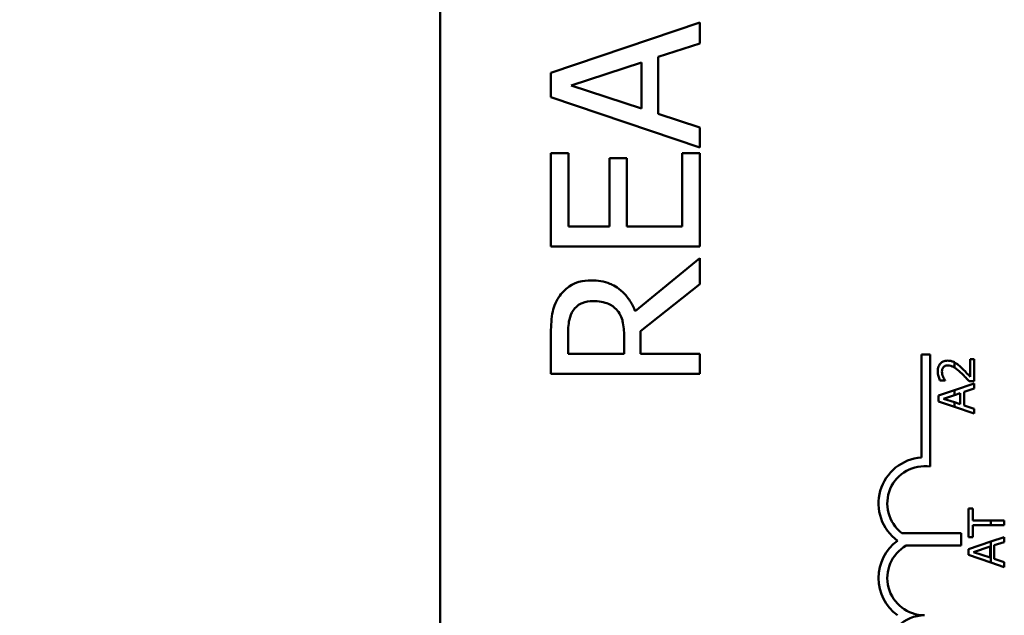
# Model space of a CAD drawing. Units: inches. Extents: x 1.5 to 64.5, y 0.7 to 50.2.
# Drawn here: x 7 to 7.8, y 31.4 to 31.9 of the extents above; entities that cross this region are included whole.
import ezdxf

# ---------------------------------------------------------------- set-up
doc = ezdxf.new("R2010")
doc.units = ezdxf.units.IN
doc.header["$LTSCALE"] = 3
doc.header["$MEASUREMENT"] = 0
doc.layers.add('Dimension (ANSI)', color=7, linetype='Continuous', lineweight=25)
doc.layers.add('Visible (ANSI)', color=7, linetype='Continuous', lineweight=50)
doc.styles.add('Note Text (ANSI)', font='tahoma.ttf')
doc.dimstyles.new('Default (ANSI)', dxfattribs={"dimscale": 3, "dimtxt": 0.12, "dimasz": 0.098425, "dimexe": 0.125, "dimexo": 0.0625, "dimgap": 0.031496, "dimtad": 0, "dimtih": 1, "dimtoh": 1, "dimrnd": 1e-08, "dimzin": 0, "dimdsep": 46, "dimtxsty": 'Note Text (ANSI)', "dimcen": 0.09, "dimdle": 0.393701, "dimclrd": 256, "dimclre": 256, "dimclrt": 256, "dimadec": 0, "dimazin": 1, "dimtfac": 1, "dimtofl": 0, "dimtmove": 0, "dimatfit": 3, "dimfxl": 1, "dimtolj": 1, "dimtzin": 4, "dimlwd": -1, "dimlwe": -1, "dimarcsym": 0})

# ---------------------------------------------------------------- blocks, each defined once
blk = doc.blocks.new('*D12')
at = {"layer": 'Defpoints', "color": 0, "transparency": 16777216}
for p in [(5.88705, 35.84072), (3.08351, 20.46572), (7.43755, 20.46572)]:
    blk.add_point(p, dxfattribs=at)
at = {"layer": 'Dimension (ANSI)', "transparency": 16777216}
for p, q in [((5.69955, 35.84072), (2.70851, 35.84072)), ((3.08351, 35.54544), (3.08351, 29.89242)), ((3.08351, 20.76099), (3.08351, 29.32845)), ((7.25005, 20.46572), (2.70851, 20.46572))]:
    blk.add_line(p, q, dxfattribs=at)
for points in [[(3.0343, 35.54544), (3.13272, 35.54544), (3.08351, 35.84072)], [(3.0343, 20.76099), (3.13272, 20.76099), (3.08351, 20.46572)]]:
    blk.add_solid(points, dxfattribs=at)
at = {"layer": 'Dimension (ANSI)', "transparency": 16777216, "insert": (2.49261, 29.79793), "char_height": 0.36, "attachment_point": 1, "style": 'Note Text (ANSI)'}
blk.add_mtext('\\A1;30.75', dxfattribs=at)

msp = doc.modelspace()

# ---------------------------------------------------------------- linework, layer by layer
at = {"layer": 'Visible (ANSI)'}
for p, q in [((7.34405, 31.06215), (7.34405, 33.47215)), ((7.5619, 31.92033), (7.4369, 31.87819)), ((7.5619, 31.9028), (7.5619, 31.92033)), ((7.52695, 31.89146), (7.5619, 31.9028)), ((7.52695, 31.84375), (7.52695, 31.89146)), ((7.45392, 31.86755), (7.51277, 31.8869)), ((7.51277, 31.8869), (7.51277, 31.84831)), ((7.4369, 31.87819), (7.4369, 31.85773)), ((7.51277, 31.84831), (7.45392, 31.86755)), ((7.4369, 31.85773), (7.5619, 31.81559)), ((7.5619, 31.8324), (7.52695, 31.84375)), ((7.5619, 31.81559), (7.5619, 31.8324)), ((7.4369, 31.81083), (7.4369, 31.73263)), ((7.45169, 31.81083), (7.4369, 31.81083)), ((7.45169, 31.74924), (7.45169, 31.81083)), ((7.50071, 31.80667), (7.48593, 31.80667)), ((7.48593, 31.80667), (7.48593, 31.74924)), ((7.50071, 31.74924), (7.50071, 31.80667)), ((7.5619, 31.81083), (7.54711, 31.81083)), ((7.54711, 31.81083), (7.54711, 31.74924)), ((7.5619, 31.73263), (7.5619, 31.81083)), ((7.48593, 31.74924), (7.45169, 31.74924)), ((7.54711, 31.74924), (7.50071, 31.74924)), ((7.4369, 31.73263), (7.5619, 31.73263)), ((7.5619, 31.7227), (7.5075, 31.67823)), ((7.5619, 31.70112), (7.5619, 31.7227)), ((7.51216, 31.66162), (7.5619, 31.70112)), ((7.4369, 31.65817), (7.4369, 31.62596)), ((7.45128, 31.64257), (7.45128, 31.65908)), ((7.49828, 31.65716), (7.49828, 31.64257)), ((7.51216, 31.64257), (7.51216, 31.66162)), ((7.49828, 31.64257), (7.45128, 31.64257)), ((7.5619, 31.64257), (7.51216, 31.64257)), ((7.5619, 31.62596), (7.5619, 31.64257)), ((7.74768, 31.55565), (7.74768, 31.64215)), ((7.74768, 31.64215), (7.75503, 31.64215)), ((7.75503, 31.64215), (7.75503, 31.54804)), ((7.7753, 31.63553), (7.7753, 31.63109)), ((7.79203, 31.63814), (7.78855, 31.63814)), ((7.78855, 31.63814), (7.78855, 31.6234)), ((7.79203, 31.61964), (7.79203, 31.63814)), ((7.4369, 31.62596), (7.5619, 31.62596)), ((7.76319, 31.62027), (7.76747, 31.62027)), ((7.76747, 31.62027), (7.76747, 31.62049)), ((7.79203, 31.61764), (7.7753, 31.61201)), ((7.78777, 31.61964), (7.79203, 31.61964)), ((7.79203, 31.61344), (7.79203, 31.61764)), ((7.7753, 31.61201), (7.76203, 31.60753)), ((7.76203, 31.60753), (7.76203, 31.60262)), ((7.76611, 31.60498), (7.7753, 31.608)), ((7.7753, 31.61201), (7.7753, 31.608)), ((7.7753, 31.608), (7.78023, 31.60962)), ((7.78023, 31.60962), (7.78023, 31.60036)), ((7.78364, 31.61071), (7.79203, 31.61344)), ((7.78364, 31.59926), (7.78364, 31.61071)), ((7.76203, 31.60262), (7.7753, 31.59814)), ((7.7753, 31.60197), (7.76611, 31.60498)), ((7.78023, 31.60036), (7.7753, 31.60197)), ((7.7753, 31.60197), (7.7753, 31.59814)), ((7.79203, 31.59654), (7.78364, 31.59926)), ((7.7753, 31.59814), (7.79203, 31.5925)), ((7.79203, 31.5925), (7.79203, 31.59654)), ((7.79075, 31.5129), (7.7872, 31.5129)), ((7.7872, 31.5129), (7.7872, 31.48878)), ((7.79075, 31.50283), (7.79075, 31.5129)), ((7.80589, 31.50283), (7.79075, 31.50283)), ((7.80589, 31.50283), (7.80589, 31.49885)), ((7.8172, 31.50283), (7.80589, 31.50283)), ((7.8172, 31.49885), (7.8172, 31.50283)), ((7.7313, 31.49234), (7.78089, 31.49234)), ((7.78089, 31.49234), (7.78089, 31.48183)), ((7.79075, 31.48878), (7.79075, 31.49885)), ((7.79075, 31.49885), (7.80589, 31.49885)), ((7.80589, 31.49885), (7.8172, 31.49885)), ((7.7872, 31.48878), (7.79075, 31.48878)), ((7.80589, 31.48519), (7.7872, 31.47889)), ((7.8172, 31.489), (7.80589, 31.48519)), ((7.80589, 31.48519), (7.80589, 31.46768)), ((7.80881, 31.48207), (7.8172, 31.4848)), ((7.8172, 31.4848), (7.8172, 31.489)), ((7.78089, 31.48183), (7.7349, 31.48183)), ((7.7872, 31.47889), (7.7872, 31.47398)), ((7.79128, 31.47634), (7.80541, 31.48098)), ((7.80541, 31.47172), (7.79128, 31.47634)), ((7.80541, 31.48098), (7.80541, 31.47172)), ((7.80881, 31.47062), (7.80881, 31.48207)), ((7.7872, 31.47398), (7.80589, 31.46768)), ((7.80589, 31.46768), (7.8172, 31.46386)), ((7.8172, 31.4679), (7.80881, 31.47062)), ((7.8172, 31.46386), (7.8172, 31.4679))]:
    msp.add_line(p, q, dxfattribs=at)
for centre, radius, start, end in [((7.7503, 31.51715), 0.0386, 93.89493, 234.05749), ((7.7503, 31.51715), 0.03125, 81.29964, 232.54029), ((7.7503, 31.45465), 0.0386, 125.94251, 234.05749), ((7.7503, 31.45465), 0.03125, 119.54523, 270), ((7.7503, 31.39215), 0.03125, 90, 270)]:
    msp.add_arc(centre, radius, start, end, dxfattribs=at)
for points, knots in [([(7.47083, 31.70416), (7.46734, 31.70416), (7.46379, 31.7038), (7.45802, 31.70219), (7.45525, 31.7011), (7.44867, 31.69658), (7.44579, 31.69355), (7.44348, 31.68998)], [-0.2014197, -0.2014197, -0.2014197, -0.2014197, -0.1216699, -0.1216699, -0.0648422, -0.0648422, 0, 0, 0, 0]), ([(7.5075, 31.67823), (7.50635, 31.68131), (7.50492, 31.68427), (7.50145, 31.68967), (7.49948, 31.69208), (7.49276, 31.6985), (7.48856, 31.70047), (7.48145, 31.70337), (7.47616, 31.70416), (7.47083, 31.70416)], [-0.1541803, -0.1541803, -0.1541803, -0.1541803, -0.1350939, -0.1350939, -0.1169397, -0.1169397, -0.0811847, -0.0811847, 0, 0, 0, 0]), ([(7.44348, 31.68998), (7.4421, 31.68784), (7.44093, 31.6856), (7.4391, 31.68094), (7.43845, 31.67858), (7.43711, 31.67022), (7.4369, 31.66418), (7.4369, 31.65817)], [-0.1677598, -0.1677598, -0.1677598, -0.1677598, -0.1290227, -0.1290227, -0.0915306, -0.0915306, 0, 0, 0, 0]), ([(7.45554, 31.67894), (7.45649, 31.68034), (7.4576, 31.68161), (7.46042, 31.68393), (7.4619, 31.68469), (7.46599, 31.68638), (7.46906, 31.68684), (7.47215, 31.68684)], [-0.08503315, -0.08503315, -0.08503315, -0.08503315, -0.06740103, -0.06740103, -0.04703786, -0.04703786, 0, 0, 0, 0]), ([(7.47215, 31.68684), (7.47449, 31.68684), (7.47687, 31.68667), (7.4815, 31.68583), (7.48345, 31.68521), (7.48765, 31.68335), (7.48989, 31.68177), (7.4918, 31.67975)], [-0.09760014, -0.09760014, -0.09760014, -0.09760014, -0.07012214, -0.07012214, -0.04247941, -0.04247941, 0, 0, 0, 0]), ([(7.45128, 31.65908), (7.45128, 31.66188), (7.4514, 31.66705), (7.45301, 31.67406), (7.45402, 31.67663), (7.45554, 31.67894)], [-0.1096682, -0.1096682, -0.1096682, -0.1096682, -0.0421512, -0.0421512, 0, 0, 0, 0]), ([(7.4918, 31.67975), (7.49311, 31.67844), (7.4942, 31.67698), (7.49634, 31.67302), (7.49683, 31.67093), (7.49794, 31.66588), (7.49828, 31.66145), (7.49828, 31.65716)], [-0.08808645, -0.08808645, -0.08808645, -0.08808645, -0.07878701, -0.07878701, -0.06541676, -0.06541676, 0, 0, 0, 0]), ([(7.76964, 31.6369), (7.76899, 31.6369), (7.76835, 31.63685), (7.76714, 31.63662), (7.76657, 31.63645), (7.76514, 31.63584), (7.76437, 31.6353), (7.76317, 31.63407), (7.76255, 31.63326), (7.76158, 31.63078), (7.76139, 31.62935), (7.76139, 31.62795)], [-0.0959954, -0.0959954, -0.0959954, -0.0959954, -0.07980065, -0.07980065, -0.06487587, -0.06487587, -0.04062092, -0.04062092, -0.02135969, -0.02135969, 0, 0, 0, 0]), ([(7.76609, 31.63133), (7.76629, 31.63157), (7.76652, 31.63178), (7.76705, 31.63214), (7.76734, 31.6323), (7.76802, 31.63258), (7.76872, 31.63281), (7.76985, 31.63281)], [-0.04464707, -0.04464707, -0.04464707, -0.04464707, -0.03129217, -0.03129217, -0.01729254, -0.01729254, 0, 0, 0, 0]), ([(7.7753, 31.63553), (7.77454, 31.63593), (7.77373, 31.63625), (7.77238, 31.63663), (7.77129, 31.6369), (7.76964, 31.6369)], [-0.06613821, -0.06613821, -0.06613821, -0.06613821, -0.02522384, -0.02522384, 0, 0, 0, 0]), ([(7.76985, 31.63281), (7.77066, 31.63281), (7.77145, 31.63271), (7.77303, 31.63228), (7.77379, 31.63196), (7.77478, 31.63142), (7.77504, 31.63126), (7.7753, 31.63109)], [-0.07149243, -0.07149243, -0.07149243, -0.07149243, -0.05605175, -0.05605175, -0.04006474, -0.04006474, -0.03450232, -0.03450232, -0.03450232, -0.03450232]), ([(7.78077, 31.63133), (7.77995, 31.6321), (7.77911, 31.63284), (7.77787, 31.63386), (7.77692, 31.63463), (7.77564, 31.63534)], [-0.07398698, -0.07398698, -0.07398698, -0.07398698, -0.02226792, -0.02226792, 0, 0, 0, 0]), ([(7.76139, 31.62795), (7.76139, 31.62653), (7.76162, 31.62511), (7.76215, 31.62315), (7.7626, 31.62149), (7.76319, 31.62027)], [-0.0691937, -0.0691937, -0.0691937, -0.0691937, -0.02068373, -0.02068373, 0, 0, 0, 0]), ([(7.76487, 31.62766), (7.76487, 31.62862), (7.76504, 31.6293), (7.76539, 31.63034), (7.76568, 31.63086), (7.76609, 31.63133)], [-0.0167019, -0.0167019, -0.0167019, -0.0167019, -0.00937535, -0.00937535, 0, 0, 0, 0]), ([(7.76582, 31.6234), (7.76554, 31.62408), (7.76531, 31.62478), (7.76505, 31.62584), (7.76487, 31.62664), (7.76487, 31.62766)], [-0.04725292, -0.04725292, -0.04725292, -0.04725292, -0.0155311, -0.0155311, 0, 0, 0, 0]), ([(7.78055, 31.62688), (7.78179, 31.62576), (7.78299, 31.6246), (7.78487, 31.62268), (7.7861, 31.62141), (7.78777, 31.61964)], [-0.098225, -0.098225, -0.098225, -0.098225, -0.03715726, -0.03715726, 0, 0, 0, 0]), ([(7.78855, 31.6234), (7.78748, 31.62455), (7.78611, 31.626), (7.78406, 31.62815), (7.78281, 31.62946), (7.78077, 31.63133)], [-0.0877772, -0.0877772, -0.0877772, -0.0877772, -0.0421983, -0.0421983, 0, 0, 0, 0]), ([(7.76747, 31.62049), (7.7672, 31.62088), (7.76689, 31.62136), (7.76651, 31.62197), (7.76615, 31.62256), (7.76582, 31.6234)], [-0.04016296, -0.04016296, -0.04016296, -0.04016296, -0.01380426, -0.01380426, 0, 0, 0, 0])]:
    msp.add_open_spline(points, degree=3, knots=knots, dxfattribs=at)
for points in [[(7.77564, 31.63534), (7.77553, 31.63541), (7.77542, 31.63547), (7.7753, 31.63553)], [(7.7753, 31.63109), (7.77697, 31.63002), (7.77888, 31.6284), (7.78055, 31.62688)]]:
    msp.add_open_spline(points, degree=3, dxfattribs=at)

# ---------------------------------------------------------------- dimensions: what is measured, and where the dimension line sits
at = {"layer": 'Dimension (ANSI)'}
dim = msp.add_linear_dim(base=(3.08351, 20.46572), p1=(5.88705, 35.84072), p2=(7.43755, 20.46572), angle=90, dimstyle='Default (ANSI)', override={"dimgap": 0.031496, "dimdec": 2, "dimlfac": 2, "dimtol": 0, "dimlim": 0, "dimtp": 0, "dimtm": 0, "dimtdec": 2, "dimatfit": 1}, dxfattribs=at)
dim.commit()
dim.dimension.update_dxf_attribs({"geometry": '*D12', "text_midpoint": (3.08351, 29.61044), "dimtype": 160})

doc.saveas('drawing.dxf')
